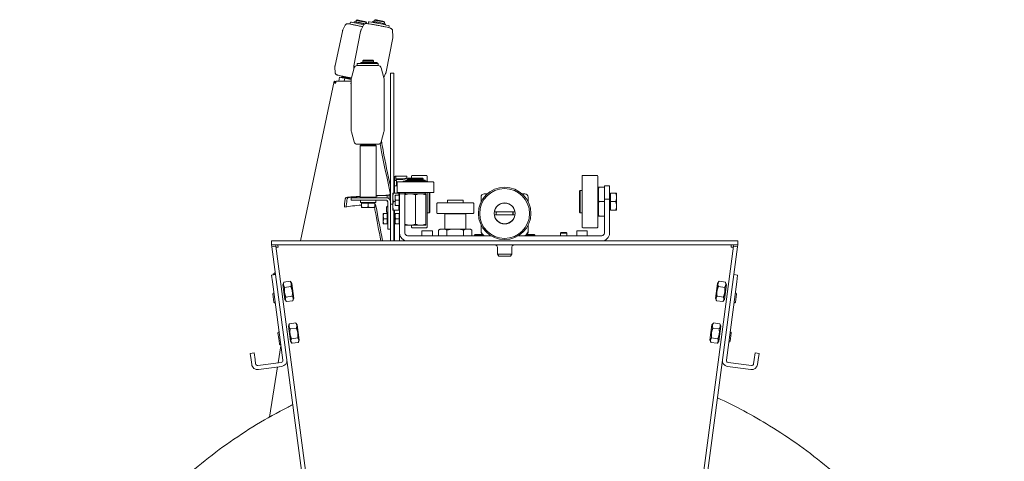
# Model space of a CAD drawing. Units: millimetres. Extents: x -3832 to 157681, y -5390 to 3327.
# Drawn here: x -3668 to -2917, y 1656 to 1993 of the extents above; entities that cross this region are included whole.
import ezdxf

# ---------------------------------------------------------------- set-up
doc = ezdxf.new("R2010")
doc.units = ezdxf.units.MM
doc.layers.add('Kontur SSAWA', color=40, linetype='Continuous', lineweight=20)

# ---------------------------------------------------------------- blocks, each defined once
blk = doc.blocks.new('OP-ALAN-U_C-8-N Rzut 2')
at = {"layer": 'Kontur SSAWA'}
for p, q in [((-178.04, 158.17), (-178.27, 157.1)), ((-177.45, 158.56), (-178.04, 158.17)), ((-164.36, 158.34), (-164.57, 157.26)), ((-163.77, 158.74), (-164.35, 158.35)), ((-186.41, 154.66), (-188.24, 151.08)), ((-182.56, 156.99), (-182.88, 155.47)), ((-179.73, 156.45), (-179.58, 157.17)), ((-179.05, 157.08), (-179.04, 157.1)), ((-178.02, 156.9), (-178, 156.9)), ((-177.97, 157.03), (-178.01, 156.88)), ((-172.61, 154.69), (-174.37, 151.08)), ((-170.6, 157.1), (-170.21, 156.51)), ((-170.21, 156.51), (-170.36, 155.84)), ((-168.79, 157.08), (-169.06, 155.71)), ((-165.92, 156.78), (-165.82, 157.32)), ((-164.27, 157.21), (-164.28, 157.17)), ((-157.01, 155.8), (-157.01, 155.75)), ((-156.9, 157.41), (-156.5, 156.83)), ((-156.5, 156.82), (-156.71, 155.74)), ((-155.86, 154.83), (-155.76, 155.37)), ((-153.09, 154.04), (-153.35, 152.67)), ((-150.44, 150.39), (-150.16, 146.39)), ((-194.22, 123.75), (-188.67, 149.85)), ((-179.85, 123.66), (-174.78, 149.83)), ((-155.31, 118.91), (-150.24, 145.08)), ((-172.5, 128), (-173, 127.5)), ((-172.5, 128), (-165.5, 128)), ((-165.5, 128), (-165, 127.5)), ((-194.11, 118.43), (-194.32, 122.44)), ((-179.69, 121.95), (-181.7, 114.44)), ((-179.86, 121.33), (-179.93, 122.35)), ((-161.38, 125.4), (-177.38, 125.4)), ((-177.38, 125.4), (-177.38, 123.8)), ((-161.38, 123.8), (-177.38, 123.8)), ((-174.5, 126.2), (-165.35, 126.2)), ((-174.5, 125.4), (-174.5, 126.2)), ((-165, 127.5), (-173, 127.5)), ((-173, 127.5), (-173, 126.4)), ((-165, 126.4), (-173, 126.4)), ((-172.7, 126.4), (-172.7, 126.2)), ((-163.9, 126.2), (-165.35, 126.2)), ((-165.3, 126.4), (-165.3, 126.2)), ((-165, 127.5), (-165, 126.4)), ((-163.9, 126.2), (-162.08, 126.2)), ((-162.08, 126.2), (-162.05, 126.2)), ((-162.05, 125.4), (-162.05, 126.2)), ((-161.38, 125.4), (-161.38, 123.8)), ((-159.06, 121.95), (-157.05, 114.44)), ((-190.81, 114.89), (-191.43, 111.97)), ((-188.82, 114.5), (-190.81, 114.89)), ((-186.83, 114.11), (-188.82, 114.5)), ((-188.32, 115.43), (-188.26, 115.7)), ((-186.83, 114.11), (-187.29, 111.96)), ((-183.16, 113.33), (-186.83, 114.11)), ((-186.78, 115.12), (-186.81, 114.95)), ((-181.88, 113.05), (-183.16, 113.33)), ((-181.88, 74.46), (-181.88, 113.14)), ((-157.13, 114.77), (-155.72, 117.66)), ((-156.88, 74.46), (-156.88, 113.14)), ((-152, 118), (-152, 117.73)), ((-149.5, 118), (-152, 118)), ((-152, 118), (-152, 118)), ((-152, 117.73), (-152, 117.61)), ((-152, 117.61), (-152, 20)), ((-149.5, 117.73), (-149.5, 118)), ((-149.5, 118), (-149.5, 118)), ((-149.5, 117.61), (-149.5, 117.73)), ((-149.5, 26.5), (-149.5, 117.61)), ((-194.82, 111.98), (-220.59, -10)), ((-194.97, 110.01), (-194.55, 111.98)), ((-194.97, 110.02), (-194.97, 110.01)), ((-194.97, 110.01), (-194.97, 110.01)), ((-194.82, 111.98), (-194.55, 111.98)), ((-194.82, 111.98), (-194.82, 111.98)), ((-194.55, 111.98), (-193.45, 111.74)), ((-193.4, 111.98), (-193.81, 110.01)), ((-193.81, 110.01), (-193.81, 110.02)), ((-193.81, 110.01), (-193.81, 110.01)), ((-193.4, 111.98), (-193.13, 111.98)), ((-193.13, 111.98), (-193.11, 111.97)), ((-193.12, 111.97), (-189.13, 111.97)), ((-189.13, 111.97), (-189.1, 111.96)), ((-189.12, 111.96), (-182.84, 111.96)), ((-182.84, 111.96), (-182.8, 111.95)), ((-182.83, 111.95), (-181.88, 111.95)), ((-182.16, 109.97), (-181.88, 111.43)), ((-182.15, 109.97), (-182.16, 109.97)), ((-182.15, 109.98), (-182.15, 109.97)), ((-179.69, 65.65), (-181.7, 73.16)), ((-159.06, 65.65), (-157.05, 73.16)), ((-161.47, 63.8), (-177.28, 63.8)), ((-174.5, 63), (-175, 62.5)), ((-163, 62.5), (-175, 62.5)), ((-175, 23.5), (-175, 62.5)), ((-174.5, 63), (-163.5, 63)), ((-174.38, 63.55), (-174.38, 63.8)), ((-174.38, 63.55), (-164.38, 63.55)), ((-172.6, 63.55), (-172.6, 63.4)), ((-165.4, 63.55), (-165.4, 63.4)), ((-164.38, 63.55), (-164.38, 63.8)), ((-163.5, 63), (-163, 62.5)), ((-163, 23.5), (-163, 62.5)), ((-149, 37.7), (-149.5, 37.7)), ((-149, 38.5), (-149, 37.7)), ((-149, 32), (-149, 37.7)), ((-147.9, 39.5), (-148.5, 39.5)), ((-148.5, 39), (-147.9, 39)), ((-147.9, 39.5), (-139.5, 39.5)), ((-147.9, 39.5), (-147.9, 39.47)), ((-147.9, 37.36), (-147.9, 39.47)), ((-139.5, 39.5), (-139.5, 39.47)), ((-139.5, 39.47), (-139.5, 38.65)), ((-139.5, 38.17), (-139.5, 38.65)), ((-138.5, 38), (-139, 37.5)), ((-138.5, 38), (-127.5, 38)), ((-136, 39.4), (-136, 38)), ((-124.6, 40), (-135.4, 40)), ((-127.5, 38), (-127, 37.5)), ((-124, 39.4), (-124, 35.5)), ((-6, 0.6), (-6, 39.4)), ((-5.4, 40), (5.4, 40)), ((6, 0.6), (6, 39.4)), ((-152, 32.88), (-152, 31.67)), ((-152, 32), (-152, 32)), ((-147.5, 36), (-149, 36)), ((-149, 32), (-147, 32)), ((-149, 32), (-149, 26.5)), ((-144.5, 37.36), (-147.9, 37.36)), ((-147.9, 36.87), (-147.9, 37.36)), ((-144.5, 36.87), (-147.9, 36.87)), ((-147.5, 32), (-147.5, 36)), ((-147.4, 34), (-147.5, 34)), ((-147, 34.7), (-147, 27.3)), ((-146.7, 35), (-119.3, 35)), ((-142.25, 35.5), (-123.75, 35.5)), ((-142.25, 35), (-142.25, 35.5)), ((-140.35, 36.5), (-137.14, 36.5)), ((-140.35, 35.5), (-140.35, 36.5)), ((-127, 37.5), (-139, 37.5)), ((-139, 37.5), (-139, 36.7)), ((-127, 36.7), (-139, 36.7)), ((-138.7, 36.5), (-138.7, 36.7)), ((-136.4, 36.5), (-137.14, 36.5)), ((-136.4, 36.5), (-135.09, 36.5)), ((-136.4, 35.5), (-136.4, 36.5)), ((-135.09, 36.5), (-133.42, 36.5)), ((-133.42, 35.5), (-133.42, 36.5)), ((-132.57, 36.5), (-130.91, 36.5)), ((-132.57, 35.5), (-132.57, 36.5)), ((-130.91, 36.5), (-129.6, 36.5)), ((-128.86, 36.5), (-129.6, 36.5)), ((-129.6, 35.5), (-129.6, 36.5)), ((-128.86, 36.5), (-125.65, 36.5)), ((-127.3, 36.5), (-127.3, 36.7)), ((-127, 37.5), (-127, 36.7)), ((-125.65, 35.5), (-125.65, 36.5)), ((-123.75, 35), (-123.75, 35.5)), ((-119, 34.7), (-119, 27.3)), ((6, 30.5), (6.5, 30.5)), ((6.5, 31), (6.5, 30.07)), ((6.5, 30.07), (6.5, 20.93)), ((11, 31), (7, 31)), ((15, 32), (11, 32)), ((11, 32), (11, 22)), ((15, 22), (15, 32)), ((-182, 21), (-182, 23)), ((-179.5, 23), (-182, 23)), ((-179.5, 23), (-155, 23)), ((-175, 23.5), (-163, 23.5)), ((-174.5, 23), (-175, 23.5)), ((-163.5, 23), (-163, 23.5)), ((-154.6, 24.81), (-154.6, 22.97)), ((-153, 24.87), (-153, 22.24)), ((-150.3, 26.5), (-150.3, 23.25)), ((-150.3, 23.25), (-150.3, 16.75)), ((-145.6, 26.5), (-149.72, 26.5)), ((-148.5, 25), (-148.5, 23)), ((-148.5, 23), (-148.5, 19)), ((-145.5, 25), (-148.14, 25)), ((-146.7, 27), (-119.3, 27)), ((-145.6, 26.5), (-145.6, 25)), ((-145.6, 25.81), (-145, 25.81)), ((-145.5, 25), (-145.5, 21)), ((-145.5, 24.44), (-145, 24.44)), ((-145, 26), (-145, 27)), ((-145, 26), (-145, -4)), ((-141, 26), (-145, 26)), ((-141, 27), (-141, 26)), ((-141, -4), (-141, 26)), ((-137.67, 26), (-141, 26)), ((-140.5, 27), (-140.5, 26)), ((-136.33, 26), (-137.67, 26)), ((-129.67, 26), (-136.33, 26)), ((-133, 25.31), (-133, 2.69)), ((-128.33, 26), (-129.67, 26)), ((-125, 26), (-128.33, 26)), ((-125.5, 27), (-125.5, 26)), ((-125, 25.31), (-125, 2.69)), ((-124, 27), (-124, 0.6)), ((-122.5, 11.5), (-122.5, 27)), ((-122, 27), (-122, 12)), ((-83, 19.72), (-83, 23.5)), ((-78.23, 26), (-80.5, 26)), ((-49.5, 26), (-51.77, 26)), ((-47, 19.72), (-47, 23.5)), ((-8, 28), (-7.5, 28.5)), ((-8, 12), (-8, 28)), ((-7.5, 28.5), (-7.5, 11.5)), ((-7.5, 28.5), (-6, 28.5)), ((15.6, 25.81), (15, 25.81)), ((15.6, 26.5), (19.72, 26.5)), ((15.6, 20), (15.6, 26.5)), ((20.3, 23.25), (20.3, 26.5)), ((20.3, 16.75), (20.3, 23.25)), ((-182, 21), (-179.5, 21)), ((-155, 21), (-179.5, 21)), ((-174.9, 21), (-174.9, 19.4)), ((-163.1, 19.4), (-174.9, 19.4)), ((-174, 18.9), (-174, 15.85)), ((-174, 18.9), (-169, 18.9)), ((-174, 15.4), (-171.5, 15.4)), ((-173.44, 18.9), (-173.44, 19.4)), ((-171.5, 15.4), (-166.5, 15.4)), ((-169, 18.9), (-164, 18.9)), ((-169, 18.9), (-169, 15.85)), ((-166.5, 15.4), (-164, 15.4)), ((-164.56, 18.9), (-164.56, 19.4)), ((-164, 18.9), (-164, 15.85)), ((-164, 18.18), (-163.94, 18.17)), ((-163.1, 21), (-163.1, 19.4)), ((-155, 12.34), (-155, 15.66)), ((-154.6, 20.92), (-154.6, 20.1)), ((-154.6, 20.1), (-154.01, 20.1)), ((-154, 1.5), (-154, 20)), ((-152, 20), (-152, 1.5)), ((-152, 18), (-150.3, 18)), ((-150.3, 16.75), (-150.3, 13.5)), ((-148.5, 20), (-149.72, 20)), ((-148.5, 19), (-148.5, 17)), ((-145.5, 21), (-148.14, 21)), ((-145.5, 17), (-148.14, 17)), ((-145.6, 17), (-145.6, 13.5)), ((-145.5, 21), (-145.5, 17)), ((-145.5, 17.56), (-145, 17.56)), ((-116.6, 18.7), (-116.6, 11.3)), ((-116.3, 19), (-88.9, 19)), ((-108.4, 21.2), (-108.6, 21)), ((-96.6, 21), (-108.6, 21)), ((-108.6, 21), (-108.6, 19)), ((-108.4, 21.2), (-96.8, 21.2)), ((-96.8, 21.2), (-96.6, 21)), ((-96.6, 21), (-96.6, 19)), ((-88.6, 18.7), (-88.6, 11.3)), ((6.5, 20.93), (6.5, 19.07)), ((6.5, 19.07), (6.5, 9.93)), ((11, 20), (7, 20)), ((11, 22), (15, 22)), ((11, 22), (11, -4)), ((15, -4), (15, 22)), ((15.6, 20), (19.72, 20)), ((15.6, 13.5), (15.6, 20)), ((20.3, 13.5), (20.3, 16.75)), ((-157.5, 11), (-157.5, 9)), ((-157.5, 9), (-157.5, 5)), ((-154.5, 11), (-157.14, 11)), ((-154.5, 11), (-154.5, 7)), ((-154.5, 10.44), (-154, 10.44)), ((-145.6, 13.5), (-149.72, 13.5)), ((-149.5, 8), (-149.5, 13.5)), ((-149, 11.6), (-149.5, 11.6)), ((-149.5, 8), (-149.5, -10)), ((-149, 13.5), (-149, -10)), ((-148.5, 11), (-148.5, 9)), ((-148.5, 9), (-148.5, 5)), ((-145.5, 11), (-148.14, 11)), ((-145.6, 14.18), (-145, 14.18)), ((-145.5, 11), (-145.5, 7)), ((-145.5, 10.44), (-145, 10.44)), ((-122.5, 11.5), (-124, 11.5)), ((-122, 12), (-122.5, 11.5)), ((-116.3, 11), (-88.9, 11)), ((-110.4, 11), (-110.6, 10.8)), ((-110.6, 10.8), (-110.6, -0.8)), ((-94.6, 10.8), (-110.6, 10.8)), ((-94.8, 11), (-94.6, 10.8)), ((-94.6, 10.8), (-94.6, -0.8)), ((-72.82, 12.15), (-57.18, 12.15)), ((-57.18, 9.84), (-72.82, 9.84)), ((-8, 12), (-7.5, 11.5)), ((-7.5, 11.5), (-6, 11.5)), ((6, 9.5), (6.5, 9.5)), ((6.5, 9.93), (6.5, 9)), ((7, 9), (11, 9)), ((15.6, 14.18), (15, 14.18)), ((15.6, 13.5), (19.72, 13.5)), ((-157.5, 5), (-157.5, 3)), ((-154.5, 7), (-157.14, 7)), ((-154.5, 3), (-157.14, 3)), ((-154.5, 7), (-154.5, 3)), ((-154.5, 3.56), (-154, 3.56)), ((-154, 1.5), (-154, -1)), ((-152, -1), (-152, 1.5)), ((-149, 2.4), (-149.5, 2.4)), ((-149, 2), (-149.5, 2)), ((-148.5, 5), (-148.5, 3)), ((-145.5, 7), (-148.14, 7)), ((-145.5, 3), (-148.14, 3)), ((-145.5, 7), (-145.5, 3)), ((-145.5, 3.56), (-145, 3.56)), ((-141, 2), (-137.67, 2)), ((-136.33, 2), (-137.67, 2)), ((-136.33, 2), (-129.67, 2)), ((-136, 2), (-136, 0.6)), ((-128.33, 2), (-129.67, 2)), ((-128.33, 2), (-125, 2)), ((-83, -3), (-83, 2.28)), ((-47, -3), (-47, 2.28)), ((-5.4, 0), (5.4, 0)), ((-152, -1), (-154, -1)), ((-152, -10), (-152, -1)), ((-145, -10), (-145, -4)), ((-80, -6), (-139, -6)), ((-124.6, 0), (-135.4, 0)), ((-128, -6), (-128, -2.55)), ((-127.7, -2.25), (-120.3, -2.25)), ((-120, -6), (-120, -2.55)), ((-114.1, -1), (-115.3, -1.69)), ((-115.3, -6), (-115.3, -1.69)), ((-113.81, -1), (-114.1, -1)), ((-110.45, -1), (-113.81, -1)), ((-105.96, -1), (-110.45, -1)), ((-108.95, -1.69), (-108.95, -6)), ((-99.24, -1), (-105.96, -1)), ((-94.75, -1), (-99.24, -1)), ((-96.25, -1.69), (-96.25, -6)), ((-91.39, -1), (-94.75, -1)), ((-91.1, -1), (-91.39, -1)), ((-91.1, -1), (-89.9, -1.69)), ((-89.9, -1.69), (-89.9, -6)), ((-87.39, -5), (-88, -5.61)), ((-82, -5.61), (-88, -5.61)), ((-88, -6), (-88, -5.61)), ((-87.39, -5), (-82.61, -5)), ((-82.61, -5), (-82, -5.61)), ((-82, -6), (-82, -5.61)), ((-75.54, -6), (-80, -6)), ((-50, -6), (-54.46, -6)), ((9, -6), (-50, -6)), ((-47.39, -5), (-48, -5.61)), ((-42, -5.61), (-48, -5.61)), ((-48, -6), (-48, -5.61)), ((-47.39, -5), (-42.61, -5)), ((-42.61, -5), (-42, -5.61)), ((-42, -6), (-42, -5.61)), ((-22.01, -3.45), (-22.5, -3.94)), ((-17.5, -3.94), (-22.5, -3.94)), ((-22.5, -6), (-22.5, -3.94)), ((-22.01, -3.45), (-17.99, -3.45)), ((-17.99, -3.45), (-17.5, -3.94)), ((-17.5, -6), (-17.5, -3.94)), ((-10, -2.55), (-10, -6)), ((-2.3, -2.25), (-9.7, -2.25)), ((-2, -2.55), (-2, -6)), ((-242.63, -10), (112.63, -10)), ((-242.63, -10), (-242.63, -13)), ((-242.63, -13), (112.63, -13)), ((-239.6, -13), (-242.63, -13)), ((-242.63, -13), (-242.44, -14.39)), ((-242.44, -14.39), (-239.47, -14)), ((-239.47, -14), (-242.44, -14.39)), ((-242.44, -14.39), (-169.95, -560.53)), ((-239.6, -13), (-239.47, -14)), ((-239.47, -14), (-166.97, -560.13)), ((-237.86, -14.74), (-237.63, -14.73)), ((-237.63, -14.73), (-237.64, -14.5)), ((-70.5, -14.7), (-70.5, -19.97)), ((-59.5, -14.7), (-59.5, -19.97)), ((36.97, -560.13), (109.47, -14)), ((112.44, -14.39), (39.95, -560.53)), ((107.64, -14.5), (107.63, -14.73)), ((107.63, -14.73), (107.86, -14.74)), ((109.47, -14), (109.6, -13)), ((109.47, -14), (112.44, -14.39)), ((109.47, -14), (112.44, -14.39)), ((109.6, -13), (112.63, -13)), ((112.44, -14.39), (112.63, -13)), ((112.63, -13), (112.63, -10)), ((-70.5, -19.97), (-59.5, -19.97)), ((-69.5, -21.7), (-70.5, -19.97)), ((-69.5, -21.7), (-60.5, -21.7)), ((-60.5, -21.7), (-59.5, -19.97)), ((-239.61, -35.71), (-242.59, -36.11)), ((-241.93, -41.06), (-242.59, -36.11)), ((-241.5, -35), (-239.71, -35)), ((-241.5, -35), (-241.5, -35.96)), ((-239.87, -33.8), (-240.1, -33.8)), ((-240.1, -33.8), (-240.1, -35)), ((112.59, -36.11), (109.61, -35.71)), ((112.59, -36.11), (111.93, -41.06)), ((-241.93, -41.06), (-233.97, -101.04)), ((-233.97, -43.24), (-233.3, -41.6)), ((-233.97, -43.24), (-232.45, -54.73)), ((-228.43, -40.79), (-233.22, -41.42)), ((-227.9, -44.77), (-232.69, -45.41)), ((-227.23, -42.34), (-228.31, -40.93)), ((-225.71, -53.84), (-227.23, -42.34)), ((97.23, -42.34), (95.71, -53.84)), ((97.23, -42.34), (98.32, -40.92)), ((97.91, -44.75), (102.7, -45.39)), ((98.43, -40.79), (103.22, -41.42)), ((102.45, -54.73), (103.97, -43.24)), ((103.97, -43.24), (103.29, -41.58)), ((103.97, -101.04), (111.93, -41.06)), ((-240.87, -56.66), (-241.68, -50.51)), ((-240.91, -49.5), (-240.81, -49.49)), ((-226.92, -52.2), (-231.71, -52.84)), ((96.92, -52.19), (101.71, -52.82)), ((110.91, -49.5), (110.81, -49.49)), ((111.68, -50.51), (110.87, -56.66)), ((-239.86, -57.43), (-239.76, -57.42)), ((-232.45, -54.73), (-231.37, -56.14)), ((-226.46, -55.65), (-231.25, -56.29)), ((-225.71, -53.84), (-226.38, -55.48)), ((95.71, -53.84), (96.39, -55.49)), ((96.46, -55.65), (101.25, -56.29)), ((102.45, -54.73), (101.36, -56.15)), ((109.86, -57.43), (109.76, -57.42)), ((-229.76, -74.96), (-229.09, -73.32)), ((-229.76, -74.96), (-228.24, -86.46)), ((-224.22, -72.51), (-229.01, -73.14)), ((-223.02, -74.06), (-224.1, -72.66)), ((-221.5, -85.56), (-223.02, -74.06)), ((93.02, -74.06), (91.5, -85.56)), ((93.02, -74.06), (94.11, -72.65)), ((94.22, -72.51), (99.01, -73.14)), ((98.24, -86.46), (99.76, -74.96)), ((99.76, -74.96), (99.08, -73.31)), ((-237.2, -84.32), (-237.74, -80.25)), ((-236.96, -79.24), (-236.86, -79.23)), ((-223.69, -76.49), (-228.48, -77.13)), ((93.7, -76.47), (98.48, -77.11)), ((106.96, -79.24), (106.86, -79.23)), ((107.74, -80.25), (106.92, -86.4)), ((-235.44, -89.91), (-237.57, -103.03)), ((-236.66, -88.38), (-237.2, -84.32)), ((-235.65, -89.15), (-235.55, -89.14)), ((-228.24, -86.46), (-227.16, -87.86)), ((-222.71, -83.93), (-227.5, -84.56)), ((-222.25, -87.38), (-227.04, -88.01)), ((-221.5, -85.56), (-222.17, -87.2)), ((91.5, -85.56), (92.18, -87.21)), ((92.25, -87.38), (97.04, -88.01)), ((92.71, -83.91), (97.5, -84.54)), ((98.24, -86.46), (97.15, -87.87)), ((105.91, -87.17), (105.81, -87.16)), ((-255.9, -95.37), (-258.88, -95.77)), ((-258.22, -100.73), (-258.88, -95.77)), ((-255.9, -95.37), (-255.25, -100.33)), ((125.25, -100.33), (125.9, -95.37)), ((128.88, -95.77), (125.9, -95.37)), ((128.88, -95.77), (128.22, -100.73)), ((-257.76, -104.2), (-258.22, -100.73)), ((-254.79, -103.8), (-255.25, -100.33)), ((-235.26, -102.72), (-253.1, -105.09)), ((123.1, -105.09), (105.26, -102.72)), ((125.25, -100.33), (124.79, -103.8)), ((127.76, -104.2), (128.22, -100.73)), ((-234.86, -105.7), (-252.71, -108.06)), ((-238.08, -106.12), (-244.29, -144.36)), ((104.86, -105.7), (122.71, -108.06))]:
    blk.add_line(p, q, dxfattribs=at)
for radius in [20, 19, 8]:
    blk.add_circle((-65, 11), radius, dxfattribs=at)
for centre, radius, start, end in [((-177.28, 121.3), 2.5, 90, 165), ((-161.47, 121.3), 2.5, 15, 90), ((-176.88, 113.14), 5, 165, 180), ((-161.88, 113.14), 5, 0, 15), ((-176.88, 74.46), 5, 180, 195), ((-161.88, 74.46), 5, 345, 0), ((-177.28, 66.3), 2.5, 195, 270), ((-173, 63.4), 0.4, 270, 0), ((-165, 63.4), 0.4, 180, 270), ((-161.47, 66.3), 2.5, 270, 345), ((-148.5, 38.5), 1, 90, 180), ((-148.5, 38.5), 0.5, 90, 180), ((-135.4, 39.4), 0.6, 90, 180), ((-124.6, 39.4), 0.6, 0, 90), ((-5.4, 39.4), 0.6, 90, 180), ((5.4, 39.4), 0.6, 0, 90), ((-151.76, 24.88), 8, 91.68675, 93.57562), ((-147.4, 33.1), 0.9, 63.6122, 90), ((-146.7, 34.7), 0.3, 90, 180), ((-119.3, 34.7), 0.3, 0, 90), ((-155, 20), 3, 0, 90), ((-146.7, 27.3), 0.3, 180, 270), ((-119.3, 27.3), 0.3, 270, 0), ((-80.5, 23.5), 2.5, 90, 180), ((-49.5, 23.5), 2.5, 0, 90), ((-155, 20), 1, 0, 90), ((-154.2, 15.66), 0.8, 109.77097, 180), ((-151.76, 8.88), 8, 106.22575, 109.77097), ((-116.3, 18.7), 0.3, 90, 180), ((-88.9, 18.7), 0.3, 0, 90), ((-65, 11), 7.9, 8.40692, 171.59308), ((-154.2, 12.34), 0.8, 180, 250.22903), ((-151.76, 19.12), 8, 250.22903, 253.77425), ((-116.3, 11.3), 0.3, 180, 270), ((-88.9, 11.3), 0.3, 270, 0), ((-65, 11), 7.9, 188.40692, 351.59308), ((-65, 11), 6.5, 169.76463, 190.23537), ((-65, 11), 6.35, 169.52015, 190.47985), ((-65, 11), 6.35, 349.52015, 10.47985), ((-65, 11), 6.5, 349.76463, 10.23537), ((-135.4, 0.6), 0.6, 180, 270), ((-124.6, 0.6), 0.6, 270, 0), ((-5.4, 0.6), 0.6, 180, 270), ((5.4, 0.6), 0.6, 270, 0), ((-139, -4), 6, 180, 270), ((-139, -4), 2, 180, 270), ((-127.7, -2.55), 0.3, 90, 180), ((-120.3, -2.55), 0.3, 0, 90), ((-110.8, -0.8), 0.2, 270, 0), ((-94.4, -0.8), 0.2, 180, 270), ((-9.7, -2.55), 0.3, 90, 180), ((-2.3, -2.55), 0.3, 0, 90), ((9, -4), 6, 270, 0), ((9, -4), 2, 270, 0), ((-71.3, -11.6), 1.6, 241.04498, 255.52249), ((-72.1, -14.7), 1.6, 0, 75.52249), ((-57.9, -14.7), 1.6, 104.47751, 180), ((-58.7, -11.6), 1.6, 284.47751, 298.95502), ((-240.79, -50.39), 0.9, 97.56143, 187.56143), ((110.79, -50.39), 0.9, 352.43857, 82.43857), ((-239.98, -56.54), 0.9, 187.56143, 277.56143), ((109.98, -56.54), 0.9, 262.43857, 352.43857), ((-236.84, -80.13), 0.9, 97.56143, 187.56143), ((106.84, -80.13), 0.9, 352.43857, 82.43857), ((-235.76, -88.26), 0.9, 187.56143, 277.56143), ((106.03, -86.28), 0.9, 262.43857, 352.43857), ((-253.3, -103.6), 4.5, 187.56143, 277.56143), ((-253.3, -103.6), 1.5, 187.56143, 277.56143), ((-235.45, -101.23), 1.5, 277.56143, 7.56143), ((-235.45, -101.23), 4.5, 277.56143, 7.56143), ((105.45, -101.23), 4.5, 172.43857, 262.43857), ((105.45, -101.23), 1.5, 172.43857, 262.43857), ((123.3, -103.6), 4.5, 262.43857, 352.43857), ((123.3, -103.6), 1.5, 262.43857, 352.43857)]:
    blk.add_arc(centre, radius, start, end, dxfattribs=at)
for centre, major_axis, ratio, start_param, end_param in [((-174.13, 157.34), (-3.91, 0.83), 0.010002, 3.141593, 6.283185), ((-174.02, 157.83), (3.42, -0.73), 0.010002, 0.010002, 3.13159), ((-160.43, 157.58), (-3.93, 0.76), 0.041001, 3.141593, 6.283185), ((-160.33, 158.07), (3.44, -0.67), 0.041001, 0.041047, 3.100546), ((-174.73, 155.33), (-7.83, 1.66), 0.010002, 4.421554, 6.283185), ((-174.56, 156.11), (-5.01, 1.06), 0.010002, 4.126577, 6.283185), ((-177.28, 156.73), (-1.76, 0.37), 0.010002, 5.32041, 6.777255), ((-180.38, 157.37), (1.76, -0.37), 0.010002, 0.355834, 0.49407), ((-174.35, 156.27), (-3.91, 0.83), 0.010002, 3.901795, 6.672946), ((-174.4, 156.07), (6.83, -1.45), 0.010002, 2.133261, 2.178818), ((-174.35, 156.27), (-3.62, 0.77), 0.010002, 3.815132, 6.283185), ((-160.94, 155.56), (-7.85, 1.52), 0.041001, 3.141593, 6.283185), ((-160.79, 156.34), (5.03, -0.97), 0.041001, 0, 3.141593), ((-160.64, 156.5), (-3.93, 0.76), 0.041001, 2.831247, 6.542234), ((-183.37, 113.81), (-5.87, 1.25), 0.010002, 4.453474, 6.283185), ((-183.37, 114.64), (-5.34, 1.13), 0.010002, 4.401574, 6.697393), ((-183.43, 114.39), (-4.89, 1.04), 0.010002, 4.372139, 7.098543), ((-183.43, 114.39), (-3.91, 0.83), 0.010002, 4.282021, 6.824543), ((-193.01, 109.61), (0, 2), 0.998835, 0.239162, 1.362589), ((-191.86, 109.6), (0, 2), 0.998835, 1.340849, 1.362589), ((-180.23, 109.6), (0, 2), 0.977328, 0.99644, 1.376435), ((-144.5, 38.65), (5, 0), 0.258819, 4.712389, 6.283185), ((-144.5, 38.17), (5, 0), 0.258819, 4.712389, 6.283185), ((-148.72, 7), (7.97, 0), 0.57735, 1.606488, 1.669395), ((-147.88, 7), (7.97, 0), 0.57735, 1.71129, 1.775)]:
    blk.add_ellipse(centre, major_axis=major_axis, ratio=ratio, start_param=start_param, end_param=end_param, dxfattribs=at)
for points, knots in [([(-188.67, 149.85), (-188.65, 149.93), (-188.63, 150.02), (-188.59, 150.19), (-188.56, 150.28), (-188.51, 150.45), (-188.48, 150.53), (-188.41, 150.69), (-188.38, 150.77), (-188.31, 150.93), (-188.28, 151), (-188.24, 151.08)], [0.476375729, 0.476375729, 0.476375729, 0.476375729, 0.476911745, 0.476911745, 0.47744776, 0.47744776, 0.477983775, 0.477983775, 0.478519791, 0.478519791, 0.479055806, 0.479055806, 0.479055806, 0.479055806]), ([(-186.41, 154.66), (-186.32, 154.85), (-186.2, 155), (-185.94, 155.28), (-185.8, 155.38), (-185.5, 155.56), (-185.36, 155.61), (-185.08, 155.71), (-184.98, 155.72), (-184.79, 155.75), (-184.73, 155.75), (-184.62, 155.75), (-184.58, 155.75), (-184.5, 155.75), (-184.47, 155.75), (-184.37, 155.74), (-184.33, 155.73), (-184.03, 155.69), (-183.77, 155.64), (-182.86, 155.47), (-182.25, 155.35), (-180.82, 155.06), (-180, 154.89), (-178.24, 154.53), (-177.28, 154.33), (-175.34, 153.92), (-174.35, 153.7), (-173.32, 153.49), (-173.26, 153.47), (-173.2, 153.46)], [0.479056, 0.479056, 0.479056, 0.479056, 0.482489, 0.482489, 0.486881, 0.486881, 0.493507, 0.493507, 0.504412, 0.504412, 0.51767, 0.51767, 0.532461, 0.532461, 0.554549, 0.554549, 0.603603, 0.603603, 0.929061, 0.929061, 1.264424, 1.264424, 1.587311, 1.587311, 1.90845, 1.90845, 2.229168, 2.229168, 2.24902, 2.24902, 2.24902, 2.24902]), ([(-174.78, 149.83), (-174.76, 149.92), (-174.74, 150.01), (-174.7, 150.18), (-174.68, 150.27), (-174.63, 150.44), (-174.6, 150.52), (-174.54, 150.69), (-174.5, 150.77), (-174.44, 150.92), (-174.4, 151), (-174.37, 151.08)], [0.31417099, 0.31417099, 0.31417099, 0.31417099, 0.3163701, 0.3163701, 0.3185692, 0.3185692, 0.3207683, 0.3207683, 0.32296741, 0.32296741, 0.32516651, 0.32516651, 0.32516651, 0.32516651]), ([(-172.61, 154.69), (-172.51, 154.88), (-172.39, 155.04), (-172.13, 155.33), (-171.99, 155.43), (-171.72, 155.61), (-171.59, 155.66), (-171.35, 155.75), (-171.26, 155.77), (-171.06, 155.82), (-170.97, 155.83), (-170.74, 155.85), (-170.63, 155.85), (-170.13, 155.84), (-169.74, 155.8), (-168.6, 155.65), (-167.84, 155.54), (-166.16, 155.27), (-165.25, 155.12), (-163.35, 154.78), (-162.35, 154.59), (-160.35, 154.21), (-159.35, 154.01), (-157.45, 153.61), (-156.55, 153.42), (-154.92, 153.05), (-154.19, 152.88), (-152.96, 152.57), (-152.49, 152.44), (-151.94, 152.25), (-151.81, 152.2), (-151.54, 152.06), (-151.45, 152.02), (-151.24, 151.87), (-151.12, 151.79), (-150.84, 151.47), (-150.7, 151.3), (-150.52, 150.85), (-150.46, 150.63), (-150.44, 150.39)], [0.325167, 0.325167, 0.325167, 0.325167, 0.339438, 0.339438, 0.357328, 0.357328, 0.381185, 0.381185, 0.411045, 0.411045, 0.453503, 0.453503, 0.543879, 0.543879, 0.855839, 0.855839, 1.21391, 1.21391, 1.542047, 1.542047, 1.865779, 1.865779, 2.188581, 2.188581, 2.512091, 2.512091, 2.839217, 2.839217, 3.184394, 3.184394, 3.314581, 3.314581, 3.36145, 3.36145, 3.402336, 3.402336, 3.428935, 3.428935, 3.444768, 3.444768, 3.444768, 3.444768]), ([(-150.16, 146.39), (-150.15, 146.3), (-150.15, 146.22), (-150.14, 146.05), (-150.15, 145.96), (-150.15, 145.79), (-150.16, 145.7), (-150.17, 145.52), (-150.18, 145.43), (-150.21, 145.26), (-150.22, 145.17), (-150.24, 145.08)], [3.44476813, 3.44476813, 3.44476813, 3.44476813, 3.44696723, 3.44696723, 3.44916634, 3.44916634, 3.45136544, 3.45136544, 3.45356454, 3.45356454, 3.45576365, 3.45576365, 3.45576365, 3.45576365]), ([(-194.32, 122.44), (-194.32, 122.53), (-194.33, 122.61), (-194.33, 122.78), (-194.33, 122.87), (-194.32, 123.04), (-194.31, 123.13), (-194.29, 123.31), (-194.28, 123.39), (-194.25, 123.57), (-194.24, 123.66), (-194.22, 123.75)], [0.473695652, 0.473695652, 0.473695652, 0.473695652, 0.474231668, 0.474231668, 0.474767683, 0.474767683, 0.475303698, 0.475303698, 0.475839714, 0.475839714, 0.476375729, 0.476375729, 0.476375729, 0.476375729]), ([(-179.93, 122.35), (-179.94, 122.44), (-179.94, 122.52), (-179.94, 122.69), (-179.94, 122.78), (-179.94, 122.95), (-179.93, 123.04), (-179.92, 123.22), (-179.91, 123.31), (-179.88, 123.48), (-179.87, 123.57), (-179.85, 123.66)], [0.30317547, 0.30317547, 0.30317547, 0.30317547, 0.30537458, 0.30537458, 0.30757368, 0.30757368, 0.30977279, 0.30977279, 0.31197189, 0.31197189, 0.31417099, 0.31417099, 0.31417099, 0.31417099]), ([(-188.28, 115.6), (-188.96, 115.75), (-189.58, 115.88), (-190.8, 116.16), (-191.35, 116.28), (-192.21, 116.48), (-192.34, 116.5), (-192.76, 116.64), (-192.8, 116.65), (-192.89, 116.69), (-192.92, 116.7), (-193, 116.74), (-193.06, 116.77), (-193.25, 116.88), (-193.36, 116.95), (-193.62, 117.22), (-193.7, 117.32), (-193.85, 117.54), (-193.91, 117.64), (-194.03, 117.95), (-194.1, 118.17), (-194.11, 118.43)], [5.750878, 5.750878, 5.750878, 5.750878, 6.012756, 6.012756, 6.336133, 6.336133, 6.675081, 6.675081, 6.706044, 6.706044, 6.7162, 6.7162, 6.73161, 6.73161, 6.744866, 6.744866, 6.749565, 6.749565, 6.752724, 6.752724, 6.756881, 6.756881, 6.756881, 6.756881]), ([(-189.69, 114.67), (-189.69, 114.67), (-189.68, 114.67), (-189.67, 114.67), (-189.65, 114.67), (-189.62, 114.68), (-189.6, 114.68), (-189.55, 114.7), (-189.52, 114.71), (-189.47, 114.74), (-189.43, 114.76), (-189.37, 114.82), (-189.33, 114.86), (-189.28, 114.95), (-189.26, 115), (-189.24, 115.05), (-189.24, 115.06), (-189.24, 115.06)], [2.05778573, 2.05778573, 2.05778573, 2.05778573, 2.06068163, 2.06068163, 2.06658428, 2.06658428, 2.07474022, 2.07474022, 2.0836251, 2.0836251, 2.09573567, 2.09573567, 2.11074501, 2.11074501, 2.12676987, 2.12676987, 2.12819664, 2.12819664, 2.12819664, 2.12819664]), ([(-187.09, 114.65), (-187.08, 114.66), (-187.07, 114.66), (-187.04, 114.67), (-187.01, 114.68), (-186.96, 114.72), (-186.93, 114.74), (-186.88, 114.8), (-186.86, 114.83), (-186.83, 114.9), (-186.82, 114.92), (-186.81, 114.95)], [1.28821681, 1.28821681, 1.28821681, 1.28821681, 1.2917349, 1.2917349, 1.29988516, 1.29988516, 1.31091108, 1.31091108, 1.32346142, 1.32346142, 1.33235757, 1.33235757, 1.33235757, 1.33235757]), ([(-155.31, 118.91), (-155.32, 118.82), (-155.34, 118.73), (-155.39, 118.56), (-155.41, 118.47), (-155.46, 118.3), (-155.49, 118.22), (-155.55, 118.05), (-155.58, 117.97), (-155.65, 117.82), (-155.69, 117.74), (-155.72, 117.66)], [3.45576365, 3.45576365, 3.45576365, 3.45576365, 3.45796275, 3.45796275, 3.46016185, 3.46016185, 3.46236096, 3.46236096, 3.46456006, 3.46456006, 3.46675917, 3.46675917, 3.46675917, 3.46675917]), ([(-152.38, 27.67), (-154.65, 37.8), (-156.86, 47.92), (-158.76, 58.05), (-159.15, 60.16), (-159.53, 62.26), (-159.89, 64.37)], [-14.056409, -14.056409, -14.056409, -14.056409, -10.763025, -10.763025, -10.763025, -10.078913, -10.078913, -10.078913, -10.078913]), ([(-158.88, 66.36), (-158.48, 63.87), (-158.04, 61.38), (-157.59, 58.89), (-155.93, 49.83), (-154.01, 40.75), (-152, 31.67)], [9.859639, 9.859639, 9.859639, 9.859639, 10.669932, 10.669932, 10.669932, 13.623158, 13.623158, 13.623158, 13.623158]), ([(-185.8, 23.26), (-186, 23.24), (-186.26, 22.75), (-186.43, 22.06), (-186.49, 21.85), (-186.53, 21.62), (-186.57, 21.38)], [-0.743125, -0.743125, -0.743125, -0.743125, 0.389142, 0.389142, 0.389142, 0.743125, 0.743125, 0.743125, 0.743125]), ([(-185.14, 21.17), (-185.02, 21.92), (-184.79, 22.62), (-184.57, 22.9), (-184.5, 22.99), (-184.43, 23.04), (-184.37, 23.05)], [-0.743125, -0.743125, -0.743125, -0.743125, 0.39219, 0.39219, 0.39219, 0.743125, 0.743125, 0.743125, 0.743125]), ([(-175, 23.88), (-176.66, 23.77), (-178.23, 23.66), (-179.69, 23.53), (-181.39, 23.39), (-182.94, 23.23), (-184.37, 23.05)], [-7.864849, -7.864849, -7.864849, -7.864849, -6.493901, -6.493901, -6.493901, -4.910338, -4.910338, -4.910338, -4.910338]), ([(-163, 24.56), (-162.48, 24.58), (-161.95, 24.6), (-161.42, 24.62), (-158.87, 24.71), (-156.17, 24.81), (-153.35, 24.9)], [11.068924, 11.068924, 11.068924, 11.068924, 11.401051, 11.401051, 11.401051, 13.000024, 13.000024, 13.000024, 13.000024]), ([(-152.38, 27.67), (-152.23, 26.97), (-152.31, 26.1), (-152.59, 25.54), (-152.78, 25.15), (-153.06, 24.91), (-153.35, 24.9)], [-0.974939, -0.974939, -0.974939, -0.974939, 0.170105, 0.170105, 0.170105, 0.974939, 0.974939, 0.974939, 0.974939]), ([(-187.07, 17.97), (-187.17, 17.22), (-187.14, 16.46), (-187, 16.1), (-186.93, 15.94), (-186.83, 15.86), (-186.73, 15.87)], [-0.837758, -0.837758, -0.837758, -0.837758, 0.300271, 0.300271, 0.300271, 0.837758, 0.837758, 0.837758, 0.837758]), ([(-185.61, 16.05), (-185.66, 16.23), (-185.7, 16.47), (-185.7, 16.75), (-185.71, 17.06), (-185.69, 17.42), (-185.64, 17.77)], [-0.178773, -0.178773, -0.178773, -0.178773, 0.300384, 0.300384, 0.300384, 0.837758, 0.837758, 0.837758, 0.837758]), ([(-159.29, -10), (-160.88, -2.12), (-162.4, 5.75), (-163.83, 13.63), (-163.94, 14.22), (-164.05, 14.81), (-164.15, 15.4)], [-12.316736, -12.316736, -12.316736, -12.316736, -9.770586, -9.770586, -9.770586, -9.579749, -9.579749, -9.579749, -9.579749]), ([(-163.1, 16.92), (-163.22, 17.62), (-163.54, 18.13), (-163.89, 18.17), (-163.9, 18.17), (-163.92, 18.17), (-163.94, 18.17)], [-0.613367, -0.613367, -0.613367, -0.613367, 0.515512, 0.515512, 0.515512, 0.567042, 0.567042, 0.567042, 0.567042]), ([(-83, -3), (-82.35, -4.03), (-81.69, -5.03), (-81.04, -5.57), (-80.69, -5.85), (-80.35, -6), (-80, -6)], [-1, -1, -1, -1, -0.346623, -0.346623, -0.346623, 0, 0, 0, 0]), ([(-82.91, -3.74), (-82.72, -4.49), (-82.22, -5.16), (-81.55, -5.57), (-81.09, -5.85), (-80.54, -6), (-80, -6)], [-0.8414376, -0.8414376, -0.8414376, -0.8414376, -0.3466232, -0.3466232, -0.3466232, 0, 0, 0, 0]), ([(-47, -3), (-47.65, -4.03), (-48.31, -5.03), (-48.96, -5.57), (-49.31, -5.85), (-49.65, -6), (-50, -6)], [-1, -1, -1, -1, -0.346623, -0.346623, -0.346623, 0, 0, 0, 0]), ([(-47.09, -3.74), (-47.28, -4.49), (-47.78, -5.16), (-48.45, -5.57), (-48.91, -5.85), (-49.46, -6), (-50, -6)], [-0.8414376, -0.8414376, -0.8414376, -0.8414376, -0.3466232, -0.3466232, -0.3466232, 0, 0, 0, 0]), ([(-424.25, -556.54), (-424.63, -554.93), (-424.99, -553.32), (-429.3, -533.89), (-431.96, -515.72), (-434.59, -479.29), (-434.57, -460.93), (-431.86, -424.51), (-429.16, -406.35), (-421.18, -370.71), (-415.86, -353.14), (-402.77, -319.04), (-394.96, -302.43), (-377.03, -270.61), (-366.88, -255.31), (-344.51, -226.44), (-332.24, -212.79), (-305.91, -187.48), (-291.78, -175.76), (-262.03, -154.56), (-246.35, -145.03), (-228.88, -136.09), (-227.67, -135.48), (-226.45, -134.87)], [707.757648, 707.757648, 707.757648, 707.757648, 708.25327, 708.25327, 713.743529, 713.743529, 719.233789, 719.233789, 724.724048, 724.724048, 730.214308, 730.214308, 735.704567, 735.704567, 741.194826, 741.194826, 746.685086, 746.685086, 752.175345, 752.175345, 757.665605, 757.665605, 758.074101, 758.074101, 758.074101, 758.074101]), ([(97.14, -129.69), (110.81, -135.96), (124.12, -143.07), (152.49, -160.48), (167.39, -171.21), (195.4, -194.64), (208.59, -207.42), (232.88, -234.69), (244.06, -249.25), (264.13, -279.77), (273.07, -295.8), (288.47, -328.92), (294.98, -346.09), (305.39, -381.09), (309.33, -399.03), (314.53, -435.18), (315.81, -453.49), (315.69, -490.01), (314.29, -508.32), (308.85, -544.43), (304.8, -562.34), (294.16, -597.28), (287.54, -614.4), (271.92, -647.41), (262.88, -663.39), (242.61, -693.78), (231.34, -708.27), (206.86, -735.38), (193.6, -748.07), (165.44, -771.32), (150.46, -781.95), (119.21, -800.85), (102.85, -809.18), (69.18, -823.32), (51.78, -829.18), (16.41, -838.27), (-1.66, -841.53), (-37.98, -845.37), (-56.33, -845.96), (-92.82, -844.47), (-111.06, -842.38), (-146.95, -835.59), (-164.69, -830.86), (-199.2, -818.91), (-216.06, -811.65), (-248.46, -794.8), (-264.09, -785.16), (-293.69, -763.77), (-307.75, -751.96), (-333.92, -726.48), (-346.1, -712.75), (-368.28, -683.73), (-378.33, -668.37), (-396.04, -636.43), (-403.75, -619.77), (-415.85, -587.63), (-420.56, -572.19), (-424.25, -556.54)], [791.579067, 791.579067, 791.579067, 791.579067, 796.09742, 796.09742, 801.58768, 801.58768, 807.077939, 807.077939, 812.568199, 812.568199, 818.058458, 818.058458, 823.548717, 823.548717, 829.038977, 829.038977, 834.529236, 834.529236, 840.019496, 840.019496, 845.509755, 845.509755, 851.000014, 851.000014, 856.490274, 856.490274, 861.980533, 861.980533, 867.470793, 867.470793, 872.961052, 872.961052, 878.451311, 878.451311, 883.941571, 883.941571, 889.43183, 889.43183, 894.92209, 894.92209, 900.412349, 900.412349, 905.902608, 905.902608, 911.392868, 911.392868, 916.883127, 916.883127, 922.373387, 922.373387, 927.863646, 927.863646, 933.353905, 933.353905, 938.844165, 938.844165, 943.678273, 943.678273, 943.678273, 943.678273])]:
    blk.add_open_spline(points, degree=3, knots=knots, dxfattribs=at)
for points in [[(-194.82, 111.98), (-194.82, 111.98), (-194.82, 111.97), (-194.82, 111.98)], [(-194.82, 111.98), (-194.82, 111.98), (-194.82, 111.98), (-194.82, 111.98)], [(-193.12, 111.97), (-193.13, 111.97), (-193.13, 111.97), (-193.13, 111.98)], [(-189.12, 111.96), (-189.12, 111.96), (-189.13, 111.96), (-189.13, 111.97)], [(-182.83, 111.95), (-182.84, 111.95), (-182.84, 111.95), (-182.84, 111.96)], [(-185.8, 23.26), (-182.79, 23.58), (-179.19, 23.83), (-174.99, 24.05)], [(-152.07, 24.9), (-155.97, 24.77), (-159.61, 24.63), (-163, 24.5)], [(-152.07, 24.9), (-152.05, 24.9), (-152.02, 24.9), (-152, 24.91)], [(-187.07, 17.97), (-186.9, 19.11), (-186.74, 20.25), (-186.57, 21.38)], [(-174, 17.42), (-178.89, 16.95), (-183.13, 16.45), (-186.73, 15.87)], [(-185.14, 21.17), (-185.31, 20.04), (-185.47, 18.91), (-185.64, 17.77)], [(-163.1, 16.92), (-161.52, 7.95), (-159.8, -1.02), (-157.99, -10)], [(-83, -3), (-83, -3.25), (-82.97, -3.5), (-82.91, -3.74)], [(-47, -3), (-47, -3.25), (-47.03, -3.5), (-47.09, -3.74)], [(-239.38, -14.67), (-239.38, -14.68), (-239.37, -14.69), (-239.35, -14.69)], [(-239.35, -14.69), (-239.23, -14.76), (-238.56, -14.76), (-237.86, -14.74)], [(-237.92, -13), (-237.91, -13), (-237.9, -13.01), (-237.89, -13.02)], [(-237.64, -14.5), (-237.72, -13.8), (-237.81, -13.16), (-237.89, -13.02)], [(107.89, -13.02), (107.81, -13.16), (107.72, -13.8), (107.64, -14.5)], [(107.86, -14.74), (108.56, -14.76), (109.23, -14.76), (109.35, -14.69)], [(107.89, -13.02), (107.9, -13.01), (107.91, -13), (107.92, -13)], [(109.35, -14.69), (109.37, -14.69), (109.38, -14.68), (109.38, -14.67)]]:
    blk.add_open_spline(points, degree=3, dxfattribs=at)
for points, weights in [([(7, 31), (6.73, 30.53), (6.5, 30.07)], [1, 1.00092526576, 1]), ([(6.5, 31), (6.73, 31), (7, 31)], [1, 1.00092526576, 1]), ([(-150.3, 26.5), (-150.3, 26.5), (-149.72, 26.5)], [1, 1.0379548493, 1]), ([(-149.72, 26.5), (-150.3, 24.76), (-150.3, 23.25)], [1, 1.0379548493, 1]), ([(-150.3, 23.25), (-150.3, 21.74), (-149.72, 20)], [1, 1.0379548493, 1]), ([(-148.14, 25), (-148.5, 23.93), (-148.5, 23)], [1, 1.0379548493, 1]), ([(-148.5, 25), (-148.5, 25), (-148.14, 25)], [1, 1.0379548493, 1]), ([(-148.5, 23), (-148.5, 22.07), (-148.14, 21)], [1, 1.0379548493, 1]), ([(-137.67, 26), (-139.22, 25.9), (-141, 25.31)], [1, 1.02569077127, 1]), ([(-133, 25.31), (-134.78, 25.9), (-136.33, 26)], [1, 1.02569077127, 1]), ([(-129.67, 26), (-131.22, 25.9), (-133, 25.31)], [1, 1.02569077127, 1]), ([(-125, 25.31), (-126.78, 25.9), (-128.33, 26)], [1, 1.02569077127, 1]), ([(-125, 26), (-125, 25.9), (-125, 25.31)], [1, 1.02569077127, 1]), ([(20.3, 23.25), (20.3, 24.76), (19.72, 26.5)], [1, 1.0379548493, 1]), ([(19.72, 26.5), (20.3, 26.5), (20.3, 26.5)], [1, 1.0379548493, 1]), ([(19.72, 20), (20.3, 21.74), (20.3, 23.25)], [1, 1.0379548493, 1]), ([(-174, 15.4), (-174, 15.4), (-174, 15.85)], [1, 1.0379548493, 1]), ([(-174, 15.85), (-172.66, 15.4), (-171.5, 15.4)], [1, 1.0379548493, 1]), ([(-171.5, 15.4), (-170.34, 15.4), (-169, 15.85)], [1, 1.0379548493, 1]), ([(-169, 15.85), (-167.66, 15.4), (-166.5, 15.4)], [1, 1.0379548493, 1]), ([(-166.5, 15.4), (-165.34, 15.4), (-164, 15.85)], [1, 1.0379548493, 1]), ([(-164, 15.85), (-164, 15.4), (-164, 15.4)], [1, 1.0379548493, 1]), ([(-149.72, 20), (-150.3, 18.26), (-150.3, 16.75)], [1, 1.0379548493, 1]), ([(-150.3, 16.75), (-150.3, 15.24), (-149.72, 13.5)], [1, 1.0379548493, 1]), ([(-148.14, 21), (-148.5, 19.93), (-148.5, 19)], [1, 1.0379548493, 1]), ([(-148.5, 19), (-148.5, 18.07), (-148.14, 17)], [1, 1.0379548493, 1]), ([(-148.14, 17), (-148.5, 17), (-148.5, 17)], [1, 1.0379548493, 1]), ([(6.5, 20.93), (6.73, 20.47), (7, 20)], [1, 1.00092526576, 1]), ([(7, 20), (6.73, 19.53), (6.5, 19.07)], [1, 1.00092526576, 1]), ([(20.3, 16.75), (20.3, 18.26), (19.72, 20)], [1, 1.0379548493, 1]), ([(19.72, 13.5), (20.3, 15.24), (20.3, 16.75)], [1, 1.0379548493, 1]), ([(-157.14, 11), (-157.5, 9.93), (-157.5, 9)], [1, 1.0379548493, 1]), ([(-157.5, 11), (-157.5, 11), (-157.14, 11)], [1, 1.0379548493, 1]), ([(-157.5, 9), (-157.5, 8.07), (-157.14, 7)], [1, 1.0379548493, 1]), ([(-149.72, 13.5), (-150.3, 13.5), (-150.3, 13.5)], [1, 1.0379548493, 1]), ([(-148.14, 11), (-148.5, 9.93), (-148.5, 9)], [1, 1.0379548493, 1]), ([(-148.5, 11), (-148.5, 11), (-148.14, 11)], [1, 1.0379548493, 1]), ([(-148.5, 9), (-148.5, 8.07), (-148.14, 7)], [1, 1.0379548493, 1]), ([(6.5, 9.93), (6.73, 9.47), (7, 9)], [1, 1.00092526576, 1]), ([(7, 9), (6.73, 9), (6.5, 9)], [1, 1.00092526576, 1]), ([(20.3, 13.5), (20.3, 13.5), (19.72, 13.5)], [1, 1.0379548493, 1]), ([(-157.14, 7), (-157.5, 5.93), (-157.5, 5)], [1, 1.0379548493, 1]), ([(-157.5, 5), (-157.5, 4.07), (-157.14, 3)], [1, 1.0379548493, 1]), ([(-157.14, 3), (-157.5, 3), (-157.5, 3)], [1, 1.0379548493, 1]), ([(-148.14, 7), (-148.5, 5.93), (-148.5, 5)], [1, 1.0379548493, 1]), ([(-148.5, 5), (-148.5, 4.07), (-148.14, 3)], [1, 1.0379548493, 1]), ([(-148.14, 3), (-148.5, 3), (-148.5, 3)], [1, 1.0379548493, 1]), ([(-141, 2.69), (-139.22, 2.1), (-137.67, 2)], [1, 1.02569077127, 1]), ([(-136.33, 2), (-134.78, 2.1), (-133, 2.69)], [1, 1.02569077127, 1]), ([(-133, 2.69), (-131.22, 2.1), (-129.67, 2)], [1, 1.02569077127, 1]), ([(-128.33, 2), (-126.78, 2.1), (-125, 2.69)], [1, 1.02569077127, 1]), ([(-125, 2.69), (-125, 2.1), (-125, 2)], [1, 1.02569077127, 1]), ([(-113.81, -1), (-114.52, -1.24), (-115.3, -1.69)], [1, 1.0077238105, 1]), ([(-108.95, -1.69), (-109.74, -1.24), (-110.45, -1)], [1, 1.0077238105, 1]), ([(-105.96, -1), (-107.38, -1.24), (-108.95, -1.69)], [1, 1.0077238105, 1]), ([(-96.25, -1.69), (-97.82, -1.24), (-99.24, -1)], [1, 1.0077238105, 1]), ([(-94.75, -1), (-95.46, -1.24), (-96.25, -1.69)], [1, 1.0077238105, 1]), ([(-89.9, -1.69), (-90.68, -1.24), (-91.39, -1)], [1, 1.0077238105, 1]), ([(-233.22, -41.42), (-234.03, -43.56), (-232.69, -45.41)], [1, 1.15470053838, 1]), ([(-233.3, -41.6), (-233.26, -41.51), (-233.22, -41.42)], [1.01222115082, 1.00637312612, 1]), ([(-228.43, -40.79), (-228.37, -40.86), (-228.31, -40.93)], [1, 1.00637312612, 1.01222115081]), ([(-227.9, -44.77), (-227.09, -42.64), (-228.43, -40.79)], [1, 1.15470053838, 1]), ([(-226.92, -52.2), (-226.34, -48.34), (-227.9, -44.77)], [1, 1.15470053838, 1]), ([(97.91, -44.75), (96.34, -48.33), (96.92, -52.19)], [1, 1.15470053838, 1]), ([(98.43, -40.79), (97.1, -42.63), (97.91, -44.75)], [1, 1.15470053838, 1]), ([(98.32, -40.92), (98.38, -40.86), (98.43, -40.79)], [1.01146738577, 1.00596358438, 1]), ([(102.7, -45.39), (104.03, -43.55), (103.22, -41.42)], [1, 1.15470053838, 1]), ([(103.22, -41.42), (103.26, -41.5), (103.29, -41.58)], [1, 1.00596358438, 1.01146738577]), ([(-232.69, -45.41), (-233.27, -49.26), (-231.71, -52.84)], [1, 1.15470053838, 1]), ([(-226.46, -55.65), (-225.61, -53.79), (-226.92, -52.2)], [1, 1.15470053838, 1]), ([(96.92, -52.19), (95.62, -53.78), (96.46, -55.65)], [1, 1.15470053838, 1]), ([(101.71, -52.82), (103.28, -49.25), (102.7, -45.39)], [1, 1.15470053838, 1]), ([(-231.71, -52.84), (-232.55, -54.71), (-231.25, -56.29)], [1, 1.15470053838, 1]), ([(101.25, -56.29), (102.55, -54.7), (101.71, -52.82)], [1, 1.15470053838, 1]), ([(-229.01, -73.14), (-229.82, -75.28), (-228.48, -77.13)], [1, 1.15470053838, 1]), ([(-229.09, -73.32), (-229.05, -73.23), (-229.01, -73.14)], [1.01222115082, 1.00637312612, 1]), ([(-224.22, -72.51), (-224.16, -72.58), (-224.1, -72.66)], [1, 1.00637312612, 1.01222115081]), ([(-223.69, -76.49), (-222.88, -74.36), (-224.22, -72.51)], [1, 1.15470053838, 1]), ([(94.22, -72.51), (92.89, -74.35), (93.7, -76.47)], [1, 1.15470053838, 1]), ([(94.11, -72.65), (94.16, -72.58), (94.22, -72.51)], [1.01146738577, 1.00596358438, 1]), ([(98.48, -77.11), (99.82, -75.27), (99.01, -73.14)], [1, 1.15470053838, 1]), ([(99.01, -73.14), (99.05, -73.23), (99.08, -73.31)], [1, 1.00596358438, 1.01146738577]), ([(-228.48, -77.13), (-229.06, -80.99), (-227.5, -84.56)], [1, 1.15470053838, 1]), ([(-222.71, -83.93), (-222.13, -80.07), (-223.69, -76.49)], [1, 1.15470053838, 1]), ([(93.7, -76.47), (92.13, -80.05), (92.71, -83.91)], [1, 1.15470053838, 1]), ([(97.5, -84.54), (99.06, -80.97), (98.48, -77.11)], [1, 1.15470053838, 1]), ([(-227.5, -84.56), (-228.34, -86.43), (-227.04, -88.01)], [1, 1.15470053838, 1]), ([(-222.25, -87.38), (-221.4, -85.51), (-222.71, -83.93)], [1, 1.15470053838, 1]), ([(92.71, -83.91), (91.4, -85.5), (92.25, -87.38)], [1, 1.15470053838, 1]), ([(97.04, -88.01), (98.34, -86.42), (97.5, -84.54)], [1, 1.15470053838, 1])]:
    blk.add_rational_spline(points, weights, degree=2, dxfattribs=at)

msp = doc.modelspace()

# ---------------------------------------------------------------- block references
at = {"layer": 'Kontur SSAWA'}
msp.add_blockref('OP-ALAN-U_C-8-N Rzut 2', (-3233.13, 1834.18), dxfattribs=at)

doc.saveas('drawing.dxf')
